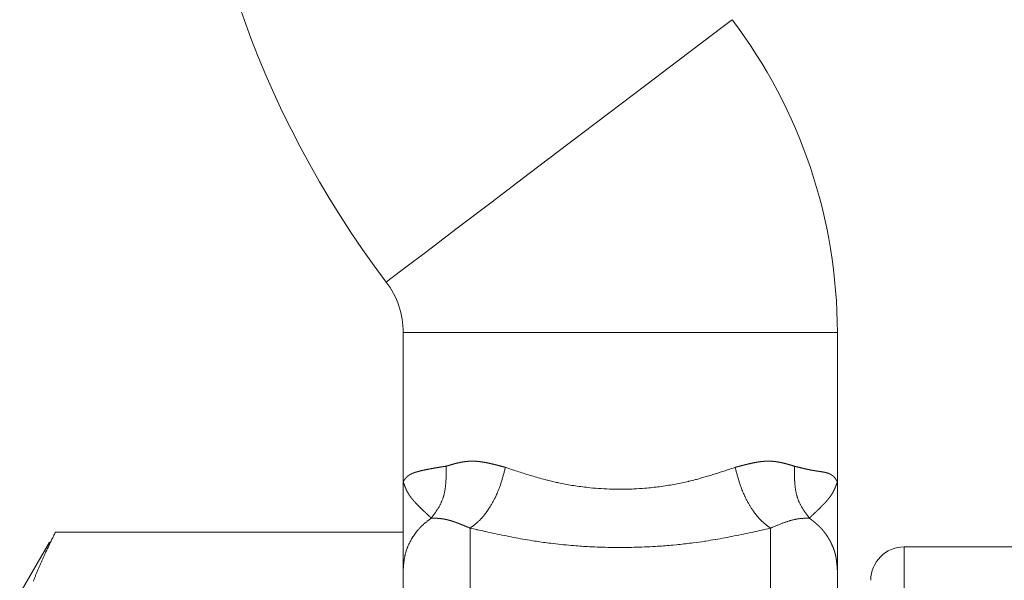
# Model space of a CAD drawing. Units: millimetres. Extents: x 263 to 2097, y -1095 to 1585.
# Drawn here: x 1785 to 1815, y 707 to 724 of the extents above; entities that cross this region are included whole.
import ezdxf

# ---------------------------------------------------------------- set-up
doc = ezdxf.new("R2010")
doc.units = ezdxf.units.MM
doc.header["$LTSCALE"] = 50.8
doc.layers.get('0').update_dxf_attribs({"lineweight": 0})

# ---------------------------------------------------------------- blocks, each defined once
blk = doc.blocks.new('グループ')
at = {"color": 30, "linetype": 'Continuous', "lineweight": 0}
for p, q in [((633.596, 467.547), (633.596, 463.08)), ((646.596, 463.08), (646.596, 467.547)), ((633.596, 463.08), (633.596, 460.442)), ((646.596, 460.442), (646.596, 463.08)), ((623.183, 461.573), (623.026, 461.256)), ((633.596, 461.573), (623.183, 461.573)), ((635.596, 432.38), (635.596, 461.692)), ((644.596, 432.38), (644.596, 461.692)), ((623.001, 461.271), (622.111, 459.73)), ((652.596, 461.13), (648.596, 461.13)), ((648.596, 461.13), (648.596, 460.131)), ((633.596, 460.442), (633.596, 454.701)), ((648.596, 460.131), (648.596, 434.33))]:
    blk.add_line(p, q, dxfattribs=at)
for points in [[(633.088, 469.058), (633.228, 469.164), (633.639, 469.476), (634.3, 469.977), (635.175, 470.64), (636.217, 471.43), (637.369, 472.303), (638.569, 473.214), (639.754, 474.111), (640.858, 474.949), (641.823, 475.68), (642.596, 476.266), (643.135, 476.675), (643.413, 476.885), (643.448, 476.911)], [(633.596, 467.547), (633.64, 467.547), (633.988, 467.547), (634.666, 467.548), (635.636, 467.548), (636.846, 467.548), (638.232, 467.548), (639.718, 467.548), (641.225, 467.548), (642.671, 467.548), (643.978, 467.548), (645.075, 467.548), (645.905, 467.548), (646.421, 467.547), (646.596, 467.547)]]:
    blk.add_lwpolyline(points, dxfattribs=at)
at = {"color": 30, "linetype": 'Continuous', "lineweight": 0, "flags": 128}
for points in [[(634.882, 463.545), (634.882, 463.494, -0.00088), (634.882, 463.437), (634.882, 463.437, -0.000691), (634.882, 463.381), (634.882, 463.381, -0.002056), (634.881, 463.325), (634.881, 463.325, -0.001299), (634.88, 463.269), (634.88, 463.269, -0.003307), (634.879, 463.213), (634.879, 463.213, -0.001939), (634.877, 463.158), (634.877, 463.158, -0.00464), (634.874, 463.103), (634.874, 463.094, -0.002685), (634.871, 463.058), (634.871, 463.058, -0.002901), (634.869, 463.022), (634.869, 463.022, -0.003151), (634.866, 462.986), (634.866, 462.986, -0.003409), (634.862, 462.951), (634.862, 462.95, -0.003675), (634.858, 462.915), (634.858, 462.915, -0.003949), (634.853, 462.88), (634.853, 462.88, -0.004232), (634.848, 462.846), (634.848, 462.846, -0.004523), (634.843, 462.812), (634.843, 462.811, -0.004822), (634.836, 462.778), (634.836, 462.778, -0.005129), (634.83, 462.744), (634.83, 462.744, -0.005444), (634.822, 462.711), (634.822, 462.711, -0.005765), (634.814, 462.678), (634.814, 462.678, -0.006093), (634.805, 462.646, -0.006418), (634.795, 462.614), (634.794, 462.611, -0.007958), (634.784, 462.58, -0.005343), (634.773, 462.55), (634.772, 462.547, -0.010101), (634.757, 462.511), (634.752, 462.499, -0.009345), (634.737, 462.464), (634.737, 462.464, -0.004427), (634.72, 462.429, -0.008202), (634.703, 462.395), (634.701, 462.392, -0.005638), (634.68, 462.353), (634.678, 462.35, -0.006751), (634.659, 462.317, -0.003093), (634.639, 462.285, -0.005525), (634.619, 462.252), (634.615, 462.247, -0.004665), (634.587, 462.204, -0.00382), (634.559, 462.162, -0.002975), (634.529, 462.12, -0.002144), (634.499, 462.079, -0.001447), (634.469, 462.037), (634.439, 461.996), (634.437, 461.994)], [(636.655, 463.511), (636.642, 463.461, -0.000567), (636.628, 463.408, -0.000874), (636.614, 463.355), (636.614, 463.354, -0.001235), (636.6, 463.302), (636.6, 463.301, -0.001599), (636.586, 463.249), (636.586, 463.249, -0.001967), (636.571, 463.196), (636.571, 463.196, -0.002339), (636.555, 463.144), (636.555, 463.143, -0.002716), (636.54, 463.091), (636.54, 463.091, -0.003098), (636.523, 463.04), (636.523, 463.04, -0.003485), (636.507, 462.988), (636.506, 462.988, -0.003878), (636.489, 462.937, -0.004301), (636.47, 462.886), (636.466, 462.875, -0.008599), (636.438, 462.804, -0.004466), (636.408, 462.733), (636.408, 462.732, -0.008648), (636.375, 462.659), (636.369, 462.647, -0.00833), (636.322, 462.554), (636.322, 462.553, -0.00807), (636.273, 462.463), (636.273, 462.462, -0.007867), (636.222, 462.375), (636.219, 462.37, -0.007637), (636.172, 462.294), (636.164, 462.282, -0.006351), (636.132, 462.233), (636.132, 462.233, -0.003376), (636.1, 462.186), (636.099, 462.186, -0.00737), (636.067, 462.141), (636.066, 462.14, -0.003928), (636.033, 462.097), (636.033, 462.096, -0.008631), (635.999, 462.054), (635.994, 462.047, -0.004702), (635.971, 462.02), (635.971, 462.02, -0.004942), (635.948, 461.994), (635.948, 461.994, -0.005236), (635.925, 461.968, -0.005611), (635.901, 461.944), (635.897, 461.939, -0.009913), (635.865, 461.908, -0.005297), (635.832, 461.877), (635.83, 461.876, -0.009267), (635.795, 461.845), (635.789, 461.839, -0.003962), (635.765, 461.82), (635.765, 461.82, -0.003525), (635.741, 461.8), (635.74, 461.8, -0.003022), (635.716, 461.781), (635.716, 461.781, -0.002493), (635.692, 461.763), (635.692, 461.763, -0.001954), (635.668, 461.744), (635.668, 461.744, -0.001397), (635.643, 461.726, -0.000893), (635.619, 461.709), (635.598, 461.693), (635.596, 461.692)], [(636.655, 463.511), (636.679, 463.503, 0.000806), (636.896, 463.431), (636.908, 463.427, 0.001634), (637.102, 463.364, 0.002495), (637.296, 463.302), (637.297, 463.302, 0.003348), (637.493, 463.243), (637.493, 463.243, 0.004171), (637.691, 463.186), (637.692, 463.186, 0.004949), (637.892, 463.132), (637.918, 463.125, 0.005707), (638.072, 463.088, 0.003127), (638.226, 463.053), (638.246, 463.048, 0.008923), (638.442, 463.009), (638.488, 463.001, 0.006314), (638.702, 462.964, 0.006206), (638.916, 462.933), (638.918, 462.933, 0.006145), (639.135, 462.907), (639.191, 462.901, 0.012182), (639.523, 462.874), (639.613, 462.869, 0.010777), (639.935, 462.858), (639.977, 462.857, 0.007044), (640.215, 462.857, 0.006181), (640.453, 462.863), (640.503, 462.865, 0.012218), (640.836, 462.886), (640.892, 462.891, 0.006108), (641.111, 462.913), (641.112, 462.913, 0.006152), (641.329, 462.94), (641.33, 462.941, 0.006234), (641.544, 462.973), (641.552, 462.974, 0.006356), (641.75, 463.009), (641.75, 463.009, 0.005746), (641.946, 463.048, 0.006217), (642.14, 463.092), (642.147, 463.094, 0.00551), (642.35, 463.145), (642.376, 463.152, 0.004734), (642.526, 463.193), (642.526, 463.193, 0.002113), (642.675, 463.235, 0.003567), (642.823, 463.28), (642.872, 463.295, 0.002674), (643.018, 463.341), (643.018, 463.341, 0.001059), (643.163, 463.387, 0.001404), (643.308, 463.435), (643.332, 463.443, 0.000478), (643.525, 463.507), (643.537, 463.511)], [(643.537, 463.511), (643.55, 463.461, 0.000567), (643.564, 463.408, 0.000873), (643.578, 463.355), (643.578, 463.354, 0.001235), (643.592, 463.302), (643.592, 463.301, 0.001599), (643.607, 463.249), (643.607, 463.249, 0.001967), (643.622, 463.196), (643.622, 463.196, 0.002339), (643.637, 463.144), (643.637, 463.143, 0.002716), (643.653, 463.091), (643.653, 463.091, 0.003098), (643.669, 463.04), (643.669, 463.04, 0.003485), (643.686, 462.988), (643.686, 462.988, 0.003878), (643.704, 462.937, 0.004301), (643.722, 462.886), (643.726, 462.875, 0.008599), (643.754, 462.804, 0.004466), (643.784, 462.733), (643.785, 462.732, 0.008648), (643.818, 462.659), (643.824, 462.647, 0.00833), (643.87, 462.554), (643.87, 462.553, 0.00807), (643.919, 462.463), (643.92, 462.462, 0.007867), (643.97, 462.375), (643.973, 462.37, 0.007637), (644.02, 462.294), (644.028, 462.282, 0.006351), (644.06, 462.233), (644.061, 462.233, 0.003376), (644.093, 462.186), (644.093, 462.186, 0.00737), (644.126, 462.141), (644.126, 462.14, 0.003928), (644.159, 462.097), (644.159, 462.096, 0.008631), (644.193, 462.054), (644.199, 462.047, 0.004702), (644.222, 462.02), (644.222, 462.02, 0.004942), (644.245, 461.994), (644.245, 461.994, 0.005235), (644.268, 461.968, 0.005611), (644.291, 461.944), (644.296, 461.939, 0.009913), (644.328, 461.908, 0.005297), (644.361, 461.877), (644.362, 461.876, 0.009267), (644.398, 461.845), (644.404, 461.839, 0.003962), (644.428, 461.82), (644.428, 461.82, 0.003525), (644.452, 461.8), (644.452, 461.8, 0.003022), (644.476, 461.781), (644.476, 461.781, 0.002493), (644.5, 461.763), (644.5, 461.763, 0.001954), (644.525, 461.744), (644.525, 461.744, 0.001397), (644.549, 461.726, 0.000893), (644.573, 461.709), (644.595, 461.693), (644.596, 461.692)], [(645.31, 463.545), (645.31, 463.494, 0.00088), (645.31, 463.437), (645.31, 463.437, 0.000691), (645.311, 463.381), (645.311, 463.381, 0.002056), (645.311, 463.325), (645.311, 463.325, 0.001299), (645.312, 463.269), (645.312, 463.269, 0.003307), (645.313, 463.213), (645.313, 463.213, 0.001939), (645.315, 463.158), (645.315, 463.158, 0.00464), (645.318, 463.103), (645.319, 463.094, 0.002685), (645.321, 463.058), (645.321, 463.058, 0.002901), (645.324, 463.022), (645.324, 463.022, 0.003151), (645.327, 462.986), (645.327, 462.986, 0.003409), (645.33, 462.951), (645.33, 462.95, 0.003675), (645.334, 462.915), (645.334, 462.915, 0.003949), (645.339, 462.88), (645.339, 462.88, 0.004232), (645.344, 462.846), (645.344, 462.846, 0.004523), (645.35, 462.812), (645.35, 462.811, 0.004822), (645.356, 462.778), (645.356, 462.778, 0.005129), (645.363, 462.744), (645.363, 462.744, 0.005444), (645.37, 462.711), (645.37, 462.711, 0.005765), (645.379, 462.678), (645.379, 462.678, 0.006093), (645.388, 462.646, 0.006418), (645.397, 462.614), (645.398, 462.611, 0.007958), (645.408, 462.58, 0.005343), (645.42, 462.55), (645.421, 462.547, 0.010101), (645.435, 462.511), (645.44, 462.499, 0.009345), (645.456, 462.464), (645.456, 462.464, 0.004427), (645.472, 462.429, 0.008202), (645.49, 462.395), (645.491, 462.392, 0.005638), (645.513, 462.353), (645.514, 462.35, 0.006751), (645.533, 462.317, 0.003093), (645.553, 462.285, 0.005525), (645.574, 462.252), (645.577, 462.247, 0.004668), (645.605, 462.204, 0.003823), (645.634, 462.162, 0.002978), (645.663, 462.12, 0.002146), (645.693, 462.079, 0.001447), (645.723, 462.037), (645.754, 461.996), (645.755, 461.994)], [(634.437, 461.994), (634.429, 461.987, 0.000868), (634.389, 461.956), (634.383, 461.951, 0.001106), (634.355, 461.929), (634.354, 461.929, 0.001494), (634.327, 461.907), (634.327, 461.907, 0.001933), (634.299, 461.884), (634.299, 461.884, 0.002375), (634.272, 461.862), (634.272, 461.862, 0.00282), (634.244, 461.839), (634.244, 461.839, 0.003269), (634.218, 461.816), (634.217, 461.816, 0.003721), (634.191, 461.792), (634.191, 461.792, 0.004176), (634.165, 461.768), (634.165, 461.768, 0.004634), (634.139, 461.744), (634.139, 461.744, 0.005091), (634.114, 461.719, 0.0056), (634.09, 461.694), (634.086, 461.69, 0.009378), (634.055, 461.656, 0.005603), (634.025, 461.621), (634.023, 461.619, 0.010741), (633.99, 461.578), (633.984, 461.571, 0.010164), (633.942, 461.514, 0.009606), (633.903, 461.456, 0.009075), (633.866, 461.397), (633.863, 461.392, 0.00853), (633.833, 461.341), (633.833, 461.341, 0.005599), (633.805, 461.289), (633.803, 461.286, 0.008609), (633.78, 461.239), (633.78, 461.239, 0.00449), (633.757, 461.192), (633.757, 461.191, 0.009477), (633.736, 461.144), (633.733, 461.136, 0.004976), (633.72, 461.103, 0.005083), (633.707, 461.071), (633.704, 461.063, 0.010706), (633.687, 461.014), (633.684, 461.002, 0.011385), (633.666, 460.942), (633.663, 460.934, 0.0098), (633.652, 460.89), (633.651, 460.885, 0.005814), (633.644, 460.851, 0.005327), (633.637, 460.817, 0.004861), (633.631, 460.783, 0.004392), (633.626, 460.749, 0.003921), (633.621, 460.715, 0.003451), (633.617, 460.681, 0.002981), (633.613, 460.647, 0.002513), (633.61, 460.612, 0.002048), (633.607, 460.578, 0.001583), (633.604, 460.543, 0.001123), (633.601, 460.509, 0.000715), (633.599, 460.474), (633.596, 460.444), (633.596, 460.442)], [(644.596, 461.692), (644.604, 461.695, -0.00032), (644.659, 461.719), (644.665, 461.721, -0.000545), (644.709, 461.739), (644.709, 461.739, -0.00079), (644.752, 461.758), (644.752, 461.758, -0.001061), (644.796, 461.776), (644.796, 461.776, -0.001343), (644.839, 461.793), (644.839, 461.793, -0.001639), (644.882, 461.811), (644.882, 461.811, -0.001953), (644.925, 461.827), (644.925, 461.828, -0.002289), (644.967, 461.844), (644.967, 461.844, -0.00265), (645.008, 461.859), (645.009, 461.859, -0.003043), (645.05, 461.874), (645.05, 461.874, -0.003473), (645.09, 461.888), (645.091, 461.888, -0.003946), (645.13, 461.901), (645.135, 461.903, -0.004501), (645.165, 461.912), (645.17, 461.913, -0.00247), (645.189, 461.919, -0.002563), (645.208, 461.924), (645.219, 461.927, -0.009555), (645.261, 461.938), (645.281, 461.943, -0.011563), (645.338, 461.955), (645.348, 461.957, -0.005489), (645.385, 461.963), (645.385, 461.964, -0.005225), (645.421, 461.969), (645.421, 461.969, -0.004907), (645.457, 461.974), (645.457, 461.974, -0.004537), (645.492, 461.978), (645.492, 461.978, -0.004117), (645.527, 461.981), (645.527, 461.981, -0.003651), (645.561, 461.984), (645.561, 461.984, -0.003143), (645.595, 461.987), (645.595, 461.987, -0.0026), (645.629, 461.989), (645.629, 461.989, -0.002027), (645.662, 461.99, -0.001452), (645.695, 461.991), (645.697, 461.992, -0.00091), (645.735, 461.993), (645.753, 461.994), (645.755, 461.994)], [(623.183, 461.573), (623.174, 461.556, 0.000189), (623.125, 461.455, 0.000344), (623.075, 461.354), (623.067, 461.338, 0.001406), (623.001, 461.203), (623.001, 461.203, 0.000978), (622.936, 461.069), (622.936, 461.068, 0.00266), (622.872, 460.934), (622.861, 460.911, 0.001663), (622.82, 460.822), (622.82, 460.821, 0.001856), (622.779, 460.732), (622.779, 460.732, 0.002077), (622.739, 460.642), (622.739, 460.642, 0.002301), (622.699, 460.552), (622.699, 460.552, 0.002529), (622.661, 460.462), (622.661, 460.461, 0.002761), (622.624, 460.371), (622.624, 460.371, 0.002996), (622.588, 460.281), (622.588, 460.281, 0.003236), (622.553, 460.191), (622.553, 460.19, 0.00348), (622.52, 460.1)], [(635.596, 461.692, 0.00014), (635.803, 461.646), (635.811, 461.644, 0.000833), (636.035, 461.594), (636.061, 461.589, 0.001543), (636.337, 461.529), (636.338, 461.529, 0.002231), (636.615, 461.471), (636.616, 461.471, 0.002899), (636.895, 461.416), (636.896, 461.415, 0.003535), (637.178, 461.363), (637.18, 461.363, 0.00413), (637.465, 461.315), (637.531, 461.305, 0.009111), (637.952, 461.245), (638.017, 461.237, 0.004814), (638.322, 461.203, 0.004702), (638.628, 461.174), (638.707, 461.167, 0.009089), (639.172, 461.136), (639.252, 461.133, 0.008897), (639.878, 461.114), (639.959, 461.113, 0.008881), (640.431, 461.115), (640.51, 461.117, 0.004455), (640.824, 461.127, 0.004471), (641.137, 461.143), (641.214, 461.148, 0.009185), (641.679, 461.184), (641.778, 461.193, 0.00784), (642.228, 461.244), (642.279, 461.25, 0.006753), (642.626, 461.299), (642.656, 461.304, 0.004292), (642.942, 461.351), (642.943, 461.351, 0.003693), (643.226, 461.402), (643.227, 461.402, 0.003059), (643.507, 461.457), (643.507, 461.457, 0.002403), (643.785, 461.514), (643.786, 461.514, 0.001722), (644.062, 461.574), (644.071, 461.575, 0.001009), (644.33, 461.632), (644.338, 461.634, 0.000292), (644.579, 461.688), (644.596, 461.692)]]:
    blk.add_lwpolyline(points, format="xyb", dxfattribs=at)
at = {"color": 30, "linetype": 'Continuous', "lineweight": 0}
for centre, radius, start, end in [((656.596, 486.88), 29.5, 322.8327, 180), ((656.596, 486.88), 29.5, 180, 217.1673), ((631.096, 467.547), 15.5, 0, 37.1673), ((631.096, 467.547), 2.5, 0, 37.1673), ((648.596, 460.13), 1, 90, 180)]:
    blk.add_arc(centre, radius, start, end, dxfattribs=at)
for points, weights, knots in [([(633.596, 463.08), (633.597, 463.081), (633.598, 463.083), (633.602, 463.09), (633.606, 463.097), (633.611, 463.104), (633.615, 463.111), (633.62, 463.119), (633.625, 463.127), (633.625, 463.127), (633.625, 463.127), (633.629, 463.134), (633.634, 463.142), (633.635, 463.142), (633.635, 463.142), (633.64, 463.149), (633.645, 463.157), (633.646, 463.158), (633.647, 463.159), (633.654, 463.169), (633.662, 463.179), (633.662, 463.179), (633.662, 463.179), (633.67, 463.189), (633.679, 463.198), (633.679, 463.199), (633.679, 463.199), (633.688, 463.209), (633.697, 463.218), (633.698, 463.219), (633.7, 463.22), (633.707, 463.228), (633.716, 463.235), (633.724, 463.242), (633.732, 463.249), (633.732, 463.249), (633.733, 463.249), (633.742, 463.256), (633.751, 463.263), (633.753, 463.264), (633.754, 463.265), (633.761, 463.27), (633.768, 463.275), (633.775, 463.279), (633.782, 463.284), (633.782, 463.284), (633.782, 463.284), (633.79, 463.288), (633.797, 463.293), (633.797, 463.293), (633.797, 463.293), (633.805, 463.297), (633.813, 463.302), (633.813, 463.302), (633.814, 463.302), (633.822, 463.306), (633.83, 463.31), (633.83, 463.31), (633.83, 463.311), (633.839, 463.315), (633.848, 463.319), (633.849, 463.32), (633.851, 463.32), (633.862, 463.326), (633.874, 463.331), (633.875, 463.331), (633.877, 463.332), (633.887, 463.336), (633.898, 463.34), (633.898, 463.341), (633.899, 463.341), (633.908, 463.345), (633.918, 463.348), (633.927, 463.352), (633.937, 463.355), (633.937, 463.355), (633.937, 463.355), (633.947, 463.359), (633.957, 463.362), (633.958, 463.362), (633.959, 463.363), (633.971, 463.367), (633.983, 463.37), (633.983, 463.37), (633.984, 463.37), (633.996, 463.374), (634.009, 463.378), (634.009, 463.378), (634.009, 463.378), (634.022, 463.382), (634.035, 463.386), (634.035, 463.386), (634.036, 463.386), (634.049, 463.389), (634.063, 463.393), (634.063, 463.393), (634.063, 463.393), (634.077, 463.397), (634.091, 463.4), (634.091, 463.4), (634.091, 463.4), (634.106, 463.404), (634.12, 463.408), (634.12, 463.408), (634.121, 463.408), (634.135, 463.411), (634.15, 463.415), (634.15, 463.415), (634.151, 463.415), (634.166, 463.418), (634.181, 463.422), (634.185, 463.423), (634.189, 463.424), (634.213, 463.429), (634.237, 463.434), (634.241, 463.435), (634.246, 463.436), (634.279, 463.442), (634.311, 463.449), (634.312, 463.449), (634.312, 463.449), (634.346, 463.456), (634.38, 463.462), (634.381, 463.462), (634.382, 463.462), (634.417, 463.469), (634.452, 463.475), (634.452, 463.475), (634.453, 463.475), (634.489, 463.481), (634.525, 463.488), (634.525, 463.488), (634.526, 463.488), (634.563, 463.494), (634.599, 463.5), (634.6, 463.5), (634.6, 463.5), (634.638, 463.506), (634.675, 463.513), (634.675, 463.513), (634.676, 463.513), (634.714, 463.519), (634.752, 463.525), (634.752, 463.525), (634.752, 463.525), (634.79, 463.531), (634.829, 463.537), (634.853, 463.541), (634.877, 463.545), (634.88, 463.545), (634.882, 463.545)], [1, 1, 1, 0.999995882846, 1, 1, 1, 0.99992746946, 1, 1, 1, 0.999967931113, 1, 1, 1, 0.999798373421, 1, 1, 1, 0.999693860597, 1, 1, 1, 0.999596931314, 1, 1, 1, 0.999522854216, 1, 1, 1, 0.999483273428, 1, 0.999865848265, 1, 1, 1, 0.999485271446, 1, 1, 1, 0.999877526832, 1, 0.999881928102, 1, 1, 1, 0.999888415839, 1, 1, 1, 0.999895512801, 1, 1, 1, 0.999902949103, 1, 1, 1, 0.999909134476, 1, 1, 1, 0.999820863838, 1, 1, 1, 0.999929043927, 1, 1, 1, 0.999935566954, 1, 0.999967117573, 1, 1, 1, 0.999952594335, 1, 1, 1, 0.999962482862, 1, 1, 1, 0.9999699606, 1, 1, 1, 0.999975781878, 1, 1, 1, 0.999980364273, 1, 1, 1, 0.999984002386, 1, 1, 1, 0.99998691379, 1, 1, 1, 0.9999892608, 1, 1, 1, 0.999990791384, 1, 1, 1, 0.999973456151, 1, 1, 1, 0.999982110441, 1, 1, 1, 0.99998793847, 1, 1, 1, 0.999992017179, 1, 1, 1, 0.999994892461, 1, 1, 1, 0.999996914695, 1, 1, 1, 0.999998316365, 1, 1, 1, 0.999999234686, 1, 1, 1, 0.999999773504, 1, 1, 1, 1, 1], [0, 0, 0, 1, 1, 2, 2, 3, 3, 4, 4, 5, 5, 6, 6, 7, 7, 8, 8, 9, 9, 10, 10, 11, 11, 12, 12, 13, 13, 14, 14, 15, 15, 16, 16, 17, 17, 18, 18, 19, 19, 20, 20, 21, 21, 22, 22, 23, 23, 24, 24, 25, 25, 26, 26, 27, 27, 28, 28, 29, 29, 30, 30, 31, 31, 32, 32, 33, 33, 34, 34, 35, 35, 36, 36, 37, 37, 38, 38, 39, 39, 40, 40, 41, 41, 42, 42, 43, 43, 44, 44, 45, 45, 46, 46, 47, 47, 48, 48, 49, 49, 50, 50, 51, 51, 52, 52, 53, 53, 54, 54, 55, 55, 56, 56, 57, 57, 58, 58, 59, 59, 60, 60, 61, 61, 62, 62, 63, 63, 64, 64, 65, 65, 66, 66, 67, 67, 68, 68, 69, 69, 70, 70, 71, 71, 72, 72, 73, 73, 74, 74, 75, 75, 75]), ([(634.882, 463.545), (634.887, 463.547), (634.891, 463.548), (634.912, 463.554), (634.932, 463.56), (634.952, 463.567), (634.974, 463.573), (634.996, 463.58), (635.019, 463.586), (635.022, 463.587), (635.026, 463.589), (635.056, 463.597), (635.086, 463.606), (635.086, 463.606), (635.086, 463.606), (635.115, 463.614), (635.145, 463.622), (635.145, 463.622), (635.145, 463.622), (635.175, 463.63), (635.205, 463.637), (635.205, 463.637), (635.206, 463.637), (635.236, 463.644), (635.266, 463.651), (635.266, 463.651), (635.266, 463.651), (635.297, 463.658), (635.328, 463.664), (635.328, 463.664), (635.328, 463.664), (635.359, 463.669), (635.39, 463.674), (635.39, 463.674), (635.39, 463.674), (635.421, 463.679), (635.453, 463.683), (635.453, 463.683), (635.453, 463.683), (635.485, 463.687), (635.516, 463.69), (635.517, 463.69), (635.517, 463.69), (635.549, 463.693), (635.581, 463.695), (635.585, 463.695), (635.59, 463.695), (635.614, 463.697), (635.639, 463.697), (635.641, 463.697), (635.643, 463.697), (635.664, 463.697), (635.685, 463.697), (635.706, 463.697), (635.727, 463.696), (635.73, 463.696), (635.732, 463.695), (635.749, 463.695), (635.766, 463.694), (635.783, 463.693), (635.801, 463.691), (635.801, 463.691), (635.801, 463.691), (635.818, 463.69), (635.835, 463.688), (635.836, 463.688), (635.836, 463.688), (635.853, 463.686), (635.871, 463.684), (635.875, 463.684), (635.88, 463.683), (635.906, 463.68), (635.933, 463.676), (635.933, 463.676), (635.933, 463.676), (635.96, 463.672), (635.986, 463.668), (635.987, 463.668), (635.987, 463.668), (636.014, 463.664), (636.041, 463.659), (636.046, 463.658), (636.05, 463.657), (636.087, 463.651), (636.123, 463.643), (636.123, 463.643), (636.124, 463.643), (636.16, 463.636), (636.197, 463.627), (636.197, 463.627), (636.198, 463.627), (636.235, 463.619), (636.272, 463.61), (636.272, 463.61), (636.272, 463.61), (636.31, 463.601), (636.347, 463.592), (636.347, 463.592), (636.347, 463.592), (636.385, 463.583), (636.422, 463.573), (636.422, 463.573), (636.423, 463.573), (636.46, 463.563), (636.498, 463.553), (636.498, 463.553), (636.498, 463.553), (636.536, 463.543), (636.574, 463.533), (636.612, 463.522), (636.65, 463.512), (636.653, 463.511), (636.655, 463.511)], [1, 1, 1, 0.999999595931, 1, 1, 1, 0.999992861615, 1, 1, 1, 0.999983440849, 1, 1, 1, 0.999970477917, 1, 1, 1, 0.99995408975, 1, 1, 1, 0.999934607916, 1, 1, 1, 0.999912504393, 1, 1, 1, 0.999888413975, 1, 1, 1, 0.999863145963, 1, 1, 1, 0.999837661194, 1, 1, 1, 0.999813099012, 1, 1, 1, 0.999790219568, 1, 1, 1, 0.999942806304, 1, 0.999875930498, 1, 1, 1, 0.999952336321, 1, 0.999957652577, 1, 1, 1, 0.999962638337, 1, 1, 1, 0.99996610923, 1, 1, 1, 0.999893098917, 1, 1, 1, 0.999977859187, 1, 1, 1, 0.999929203218, 1, 1, 1, 0.999948243436, 1, 1, 1, 0.999963048586, 1, 1, 1, 0.999974653325, 1, 1, 1, 0.999983595425, 1, 1, 1, 0.999990319423, 1, 1, 1, 0.999995076149, 1, 1, 1, 0.999997788871, 1, 1, 1, 1, 1], [0, 0, 0, 1, 1, 2, 2, 3, 3, 4, 4, 5, 5, 6, 6, 7, 7, 8, 8, 9, 9, 10, 10, 11, 11, 12, 12, 13, 13, 14, 14, 15, 15, 16, 16, 17, 17, 18, 18, 19, 19, 20, 20, 21, 21, 22, 22, 23, 23, 24, 24, 25, 25, 26, 26, 27, 27, 28, 28, 29, 29, 30, 30, 31, 31, 32, 32, 33, 33, 34, 34, 35, 35, 36, 36, 37, 37, 38, 38, 39, 39, 40, 40, 41, 41, 42, 42, 43, 43, 44, 44, 45, 45, 46, 46, 47, 47, 48, 48, 49, 49, 50, 50, 51, 51, 52, 52, 53, 53, 54, 54, 55, 55, 56, 56, 56]), ([(643.537, 463.511), (643.564, 463.518), (643.59, 463.525), (643.618, 463.533), (643.647, 463.54), (643.675, 463.548), (643.704, 463.555), (643.704, 463.555), (643.704, 463.555), (643.732, 463.563), (643.76, 463.57), (643.761, 463.57), (643.761, 463.57), (643.789, 463.578), (643.817, 463.585), (643.817, 463.585), (643.817, 463.585), (643.845, 463.592), (643.874, 463.599), (643.874, 463.599), (643.874, 463.599), (643.902, 463.606), (643.93, 463.612), (643.93, 463.612), (643.93, 463.612), (643.958, 463.619), (643.986, 463.625), (643.986, 463.625), (643.986, 463.625), (644.014, 463.631), (644.041, 463.637), (644.041, 463.637), (644.041, 463.637), (644.069, 463.643), (644.096, 463.649), (644.097, 463.649), (644.097, 463.649), (644.124, 463.654), (644.151, 463.659), (644.151, 463.659), (644.151, 463.659), (644.178, 463.664), (644.206, 463.668), (644.21, 463.669), (644.215, 463.67), (644.233, 463.672), (644.251, 463.675), (644.251, 463.675), (644.251, 463.675), (644.268, 463.678), (644.286, 463.68), (644.286, 463.68), (644.286, 463.68), (644.304, 463.682), (644.322, 463.684), (644.322, 463.684), (644.322, 463.684), (644.339, 463.686), (644.357, 463.688), (644.357, 463.688), (644.357, 463.688), (644.374, 463.69), (644.392, 463.691), (644.392, 463.691), (644.392, 463.691), (644.409, 463.693), (644.426, 463.694), (644.426, 463.694), (644.426, 463.694), (644.443, 463.695), (644.461, 463.695), (644.461, 463.695), (644.461, 463.695), (644.478, 463.696), (644.495, 463.697), (644.511, 463.697), (644.528, 463.697), (644.532, 463.697), (644.536, 463.697), (644.561, 463.697), (644.586, 463.696), (644.595, 463.696), (644.603, 463.695), (644.627, 463.694), (644.652, 463.692), (644.652, 463.692), (644.652, 463.692), (644.676, 463.69), (644.7, 463.688), (644.724, 463.686), (644.748, 463.682), (644.756, 463.681), (644.764, 463.68), (644.787, 463.677), (644.81, 463.673), (644.811, 463.673), (644.811, 463.673), (644.834, 463.669), (644.857, 463.665), (644.857, 463.665), (644.857, 463.665), (644.88, 463.661), (644.903, 463.656), (644.903, 463.656), (644.903, 463.656), (644.926, 463.651), (644.949, 463.646), (644.949, 463.646), (644.949, 463.646), (644.972, 463.641), (644.994, 463.635), (644.994, 463.635), (644.995, 463.635), (645.017, 463.63), (645.04, 463.624), (645.062, 463.618), (645.085, 463.612), (645.088, 463.611), (645.092, 463.61), (645.122, 463.601), (645.151, 463.593), (645.151, 463.593), (645.151, 463.593), (645.181, 463.584), (645.211, 463.575), (645.24, 463.567), (645.27, 463.558), (645.288, 463.552), (645.307, 463.546), (645.308, 463.546), (645.31, 463.545)], [1, 1, 1, 0.999999081058, 1, 1, 1, 1, 1, 0.999994984707, 1, 1, 1, 0.999997998493, 1, 1, 1, 0.999986995931, 1, 1, 1, 0.999995527929, 1, 1, 1, 0.999974307823, 1, 1, 1, 0.999991758782, 1, 1, 1, 0.999955563964, 1, 1, 1, 0.999986289958, 1, 1, 1, 0.999928788963, 1, 1, 1, 0.999977733203, 1, 1, 1, 0.999974829399, 1, 1, 1, 0.999971188417, 1, 1, 1, 0.999967137281, 1, 1, 1, 0.999962638282, 1, 1, 1, 0.999957652435, 1, 1, 1, 0.999952194754, 1, 1, 1, 0.999945484444, 1, 0.999942304816, 1, 1, 1, 0.999785324049, 1, 1, 1, 0.99980814269, 1, 1, 1, 0.999955887028, 1, 0.999843860363, 1, 1, 1, 0.999870623129, 1, 1, 1, 0.999971687129, 1, 1, 1, 0.999907371403, 1, 1, 1, 0.999980640278, 1, 1, 1, 0.99994034664, 1, 1, 1, 0.999988328648, 1, 0.999966482787, 1, 1, 1, 0.99998055527, 1, 1, 1, 0.999990725169, 1, 0.99999717705, 1, 1, 1, 1, 1], [0, 0, 0, 1, 1, 2, 2, 3, 3, 4, 4, 5, 5, 6, 6, 7, 7, 8, 8, 9, 9, 10, 10, 11, 11, 12, 12, 13, 13, 14, 14, 15, 15, 16, 16, 17, 17, 18, 18, 19, 19, 20, 20, 21, 21, 22, 22, 23, 23, 24, 24, 25, 25, 26, 26, 27, 27, 28, 28, 29, 29, 30, 30, 31, 31, 32, 32, 33, 33, 34, 34, 35, 35, 36, 36, 37, 37, 38, 38, 39, 39, 40, 40, 41, 41, 42, 42, 43, 43, 44, 44, 45, 45, 46, 46, 47, 47, 48, 48, 49, 49, 50, 50, 51, 51, 52, 52, 53, 53, 54, 54, 55, 55, 56, 56, 57, 57, 58, 58, 59, 59, 60, 60, 61, 61, 62, 62, 63, 63, 64, 64, 65, 65, 65]), ([(645.31, 463.545), (645.337, 463.539), (645.363, 463.532), (645.393, 463.525), (645.423, 463.518), (645.452, 463.51), (645.482, 463.503), (645.482, 463.503), (645.482, 463.503), (645.512, 463.496), (645.541, 463.489), (645.541, 463.489), (645.542, 463.489), (645.57, 463.482), (645.599, 463.476), (645.599, 463.476), (645.6, 463.475), (645.628, 463.469), (645.657, 463.462), (645.661, 463.461), (645.666, 463.46), (645.685, 463.456), (645.704, 463.452), (645.704, 463.452), (645.704, 463.452), (645.722, 463.448), (645.741, 463.444), (645.759, 463.44), (645.777, 463.437), (645.779, 463.436), (645.781, 463.436), (645.804, 463.431), (645.826, 463.427), (645.831, 463.426), (645.835, 463.425), (645.856, 463.421), (645.878, 463.417), (645.88, 463.417), (645.882, 463.417), (645.899, 463.414), (645.916, 463.411), (645.916, 463.411), (645.916, 463.411), (645.932, 463.408), (645.948, 463.406), (645.949, 463.406), (645.949, 463.406), (645.965, 463.403), (645.98, 463.401), (645.981, 463.401), (645.981, 463.401), (645.996, 463.398), (646.011, 463.396), (646.027, 463.394), (646.085, 463.385), (646.099, 463.383), (646.1, 463.383), (646.1, 463.383), (646.113, 463.381), (646.127, 463.379), (646.127, 463.379), (646.127, 463.379), (646.14, 463.376), (646.153, 463.374), (646.154, 463.374), (646.154, 463.374), (646.166, 463.372), (646.179, 463.37), (646.179, 463.37), (646.179, 463.37), (646.192, 463.368), (646.204, 463.365), (646.205, 463.365), (646.207, 463.365), (646.216, 463.363), (646.225, 463.361), (646.225, 463.361), (646.225, 463.361), (646.233, 463.359), (646.242, 463.357), (646.25, 463.355), (646.258, 463.353), (646.261, 463.353), (646.263, 463.352), (646.275, 463.349), (646.287, 463.346), (646.288, 463.345), (646.289, 463.345), (646.299, 463.342), (646.308, 463.339), (646.308, 463.339), (646.309, 463.339), (646.318, 463.336), (646.327, 463.332), (646.327, 463.332), (646.327, 463.332), (646.336, 463.329), (646.345, 463.325), (646.345, 463.325), (646.345, 463.325), (646.354, 463.322), (646.362, 463.318), (646.362, 463.318), (646.362, 463.318), (646.37, 463.314), (646.378, 463.311), (646.379, 463.311), (646.379, 463.31), (646.386, 463.307), (646.394, 463.303), (646.401, 463.299), (646.409, 463.294), (646.41, 463.293), (646.412, 463.292), (646.422, 463.286), (646.432, 463.279), (646.434, 463.278), (646.436, 463.277), (646.448, 463.268), (646.46, 463.259), (646.461, 463.257), (646.463, 463.256), (646.471, 463.249), (646.479, 463.242), (646.479, 463.242), (646.479, 463.242), (646.487, 463.234), (646.494, 463.227), (646.494, 463.227), (646.494, 463.227), (646.502, 463.219), (646.508, 463.211), (646.508, 463.211), (646.509, 463.211), (646.515, 463.203), (646.522, 463.196), (646.522, 463.196), (646.522, 463.195), (646.528, 463.188), (646.534, 463.179), (646.535, 463.178), (646.536, 463.177), (646.54, 463.171), (646.544, 463.166), (646.544, 463.166), (646.544, 463.166), (646.547, 463.16), (646.551, 463.155), (646.551, 463.155), (646.551, 463.155), (646.555, 463.149), (646.558, 463.144), (646.558, 463.144), (646.558, 463.144), (646.562, 463.138), (646.565, 463.132), (646.565, 463.132), (646.565, 463.132), (646.569, 463.127), (646.572, 463.121), (646.572, 463.121), (646.572, 463.121), (646.576, 463.115), (646.579, 463.11), (646.582, 463.104), (646.59, 463.09), (646.595, 463.081), (646.596, 463.081), (646.596, 463.08)], [1, 1, 1, 0.999999387843, 1, 1, 1, 1, 1, 0.999996354333, 1, 1, 1, 0.999998509852, 1, 1, 1, 0.999989632424, 1, 1, 1, 0.999996001917, 1, 1, 1, 0.999994948665, 1, 0.999993686425, 1, 1, 1, 0.999979891929, 1, 1, 1, 0.999972797657, 1, 1, 1, 0.999990883904, 1, 1, 1, 0.999993928231, 1, 1, 1, 0.99999648053, 1, 1, 1, 0.999998466577, 1, 1, 1, 1, 1, 1, 0.999996182268, 1, 1, 1, 0.999991220388, 1, 1, 1, 0.999983326545, 1, 1, 1, 0.99997157251, 1, 1, 1, 0.999953700831, 1, 1, 1, 0.99998494415, 1, 0.999916231849, 1, 1, 1, 0.999803245978, 1, 1, 1, 0.999873864234, 1, 1, 1, 0.999863677787, 1, 1, 1, 0.999853244074, 1, 1, 1, 0.999843307195, 1, 1, 1, 0.999834236219, 1, 1, 1, 0.999826430148, 1, 0.999822705847, 1, 1, 1, 0.999260718237, 1, 1, 1, 0.999264436882, 1, 1, 1, 0.999319585495, 1, 1, 1, 0.99984306741, 1, 1, 1, 0.999466330867, 1, 1, 1, 0.999885936378, 1, 1, 1, 0.999651733435, 1, 1, 1, 0.999936129979, 1, 1, 1, 0.999948820283, 1, 1, 1, 0.999961564608, 1, 1, 1, 0.999972749655, 1, 1, 1, 0.999982176406, 1, 1, 1, 0.99998969856, 1, 1, 1, 1, 1, 1], [0, 0, 0, 1, 1, 2, 2, 3, 3, 4, 4, 5, 5, 6, 6, 7, 7, 8, 8, 9, 9, 10, 10, 11, 11, 12, 12, 13, 13, 14, 14, 15, 15, 16, 16, 17, 17, 18, 18, 19, 19, 20, 20, 21, 21, 22, 22, 23, 23, 24, 24, 25, 25, 26, 26, 27, 28, 28, 29, 29, 30, 30, 31, 31, 32, 32, 33, 33, 34, 34, 35, 35, 36, 36, 37, 37, 38, 38, 39, 39, 40, 40, 41, 41, 42, 42, 43, 43, 44, 44, 45, 45, 46, 46, 47, 47, 48, 48, 49, 49, 50, 50, 51, 51, 52, 52, 53, 53, 54, 54, 55, 55, 56, 56, 57, 57, 58, 58, 59, 59, 60, 60, 61, 61, 62, 62, 63, 63, 64, 64, 65, 65, 66, 66, 67, 67, 68, 68, 69, 69, 70, 70, 71, 71, 72, 72, 73, 73, 74, 74, 75, 75, 76, 76, 77, 77, 78, 78, 79, 79, 80, 80, 81, 81, 82, 82, 83, 84, 84, 85, 85, 85]), ([(633.596, 463.08), (633.6, 463.068), (633.605, 463.055), (633.61, 463.04), (633.615, 463.025), (633.62, 463.01), (633.626, 462.995), (633.626, 462.995), (633.626, 462.995), (633.631, 462.98), (633.637, 462.965), (633.637, 462.965), (633.637, 462.965), (633.642, 462.95), (633.648, 462.935), (633.648, 462.935), (633.648, 462.935), (633.654, 462.919), (633.661, 462.904), (633.661, 462.904), (633.661, 462.904), (633.667, 462.889), (633.674, 462.873), (633.674, 462.873), (633.674, 462.873), (633.681, 462.858), (633.688, 462.842), (633.688, 462.842), (633.688, 462.842), (633.695, 462.826), (633.703, 462.811), (633.703, 462.811), (633.703, 462.811), (633.711, 462.795), (633.72, 462.779), (633.72, 462.779), (633.72, 462.779), (633.729, 462.763), (633.738, 462.747), (633.738, 462.747), (633.738, 462.747), (633.747, 462.73), (633.757, 462.714), (633.759, 462.712), (633.76, 462.71), (633.773, 462.689), (633.787, 462.669), (633.79, 462.664), (633.793, 462.66), (633.804, 462.644), (633.815, 462.629), (633.817, 462.627), (633.818, 462.625), (633.826, 462.614), (633.834, 462.604), (633.842, 462.594), (633.85, 462.583), (633.85, 462.583), (633.85, 462.583), (633.858, 462.573), (633.867, 462.563), (633.867, 462.562), (633.867, 462.562), (633.876, 462.552), (633.885, 462.541), (633.885, 462.541), (633.885, 462.541), (633.894, 462.531), (633.903, 462.52), (633.903, 462.52), (633.903, 462.52), (633.912, 462.509), (633.922, 462.498), (633.924, 462.496), (633.927, 462.493), (633.941, 462.476), (633.956, 462.46), (633.958, 462.457), (633.961, 462.455), (633.981, 462.433), (634.002, 462.411), (634.002, 462.411), (634.003, 462.41), (634.024, 462.388), (634.045, 462.366), (634.045, 462.366), (634.046, 462.366), (634.068, 462.343), (634.09, 462.321), (634.09, 462.321), (634.091, 462.321), (634.113, 462.298), (634.136, 462.276), (634.137, 462.275), (634.137, 462.275), (634.16, 462.252), (634.184, 462.23), (634.184, 462.229), (634.184, 462.229), (634.209, 462.206), (634.233, 462.183), (634.233, 462.183), (634.233, 462.183), (634.258, 462.16), (634.282, 462.137), (634.282, 462.137), (634.282, 462.137), (634.307, 462.113), (634.332, 462.09), (634.332, 462.09), (634.333, 462.09), (634.358, 462.067), (634.383, 462.043), (634.383, 462.043), (634.383, 462.043), (634.408, 462.02), (634.434, 461.997), (634.435, 461.995), (634.437, 461.994)], [1, 1, 1, 0.999996255225, 1, 0.9999900739, 1, 1, 1, 0.999980227465, 1, 1, 1, 0.999967882184, 1, 1, 1, 0.999953829002, 1, 1, 1, 0.999938977082, 1, 1, 1, 0.999924261495, 1, 1, 1, 0.999910587786, 1, 1, 1, 0.999898660444, 1, 1, 1, 0.999889195795, 1, 1, 1, 0.999881931931, 1, 1, 1, 0.999725746658, 1, 1, 1, 0.999836908868, 1, 1, 1, 0.999962917501, 1, 0.999968412864, 1, 1, 1, 0.999973147562, 1, 1, 1, 0.999977143455, 1, 1, 1, 0.999980529676, 1, 1, 1, 0.999982822407, 1, 1, 1, 0.999947599707, 1, 1, 1, 0.999962293285, 1, 1, 1, 0.999972901379, 1, 1, 1, 0.999980790766, 1, 1, 1, 0.999986681169, 1, 1, 1, 0.999991077589, 1, 1, 1, 0.999994332724, 1, 1, 1, 0.999996703524, 1, 1, 1, 0.999998340958, 1, 1, 1, 0.999999403186, 1, 1, 1, 1, 1, 1, 1], [0, 0, 0, 1, 1, 2, 2, 3, 3, 4, 4, 5, 5, 6, 6, 7, 7, 8, 8, 9, 9, 10, 10, 11, 11, 12, 12, 13, 13, 14, 14, 15, 15, 16, 16, 17, 17, 18, 18, 19, 19, 20, 20, 21, 21, 22, 22, 23, 23, 24, 24, 25, 25, 26, 26, 27, 27, 28, 28, 29, 29, 30, 30, 31, 31, 32, 32, 33, 33, 34, 34, 35, 35, 36, 36, 37, 37, 38, 38, 39, 39, 40, 40, 41, 41, 42, 42, 43, 43, 44, 44, 45, 45, 46, 46, 47, 47, 48, 48, 49, 49, 50, 50, 51, 51, 52, 52, 53, 53, 54, 54, 55, 55, 56, 56, 57, 57, 58, 58, 59, 59, 59]), ([(645.755, 461.994), (645.77, 462.007), (645.784, 462.02), (645.809, 462.043), (645.835, 462.067), (645.835, 462.067), (645.835, 462.067), (645.86, 462.09), (645.885, 462.113), (645.885, 462.113), (645.885, 462.114), (645.91, 462.137), (645.935, 462.16), (645.935, 462.16), (645.935, 462.16), (645.959, 462.183), (645.984, 462.206), (645.987, 462.209), (645.99, 462.212), (646.008, 462.229), (646.026, 462.247), (646.026, 462.247), (646.026, 462.247), (646.044, 462.264), (646.061, 462.281), (646.062, 462.281), (646.062, 462.281), (646.079, 462.298), (646.096, 462.315), (646.096, 462.315), (646.097, 462.315), (646.113, 462.332), (646.13, 462.349), (646.13, 462.349), (646.13, 462.349), (646.147, 462.366), (646.163, 462.383), (646.163, 462.383), (646.164, 462.383), (646.18, 462.4), (646.195, 462.416), (646.195, 462.416), (646.196, 462.416), (646.211, 462.433), (646.226, 462.449), (646.229, 462.452), (646.232, 462.455), (646.242, 462.466), (646.251, 462.477), (646.251, 462.477), (646.252, 462.477), (646.261, 462.487), (646.271, 462.498), (646.271, 462.498), (646.271, 462.498), (646.28, 462.509), (646.29, 462.52), (646.29, 462.52), (646.29, 462.52), (646.299, 462.531), (646.308, 462.541), (646.308, 462.541), (646.308, 462.541), (646.317, 462.552), (646.325, 462.562), (646.325, 462.562), (646.325, 462.563), (646.334, 462.573), (646.342, 462.583), (646.351, 462.594), (646.359, 462.604), (646.36, 462.606), (646.361, 462.608), (646.372, 462.621), (646.382, 462.635), (646.383, 462.637), (646.385, 462.639), (646.396, 462.656), (646.408, 462.672), (646.408, 462.673), (646.408, 462.673), (646.419, 462.689), (646.43, 462.706), (646.43, 462.706), (646.43, 462.706), (646.44, 462.722), (646.45, 462.738), (646.45, 462.739), (646.45, 462.739), (646.459, 462.755), (646.468, 462.771), (646.468, 462.771), (646.468, 462.771), (646.477, 462.787), (646.485, 462.803), (646.485, 462.803), (646.485, 462.803), (646.493, 462.819), (646.501, 462.834), (646.501, 462.834), (646.501, 462.835), (646.508, 462.85), (646.515, 462.865), (646.515, 462.866), (646.515, 462.866), (646.522, 462.881), (646.528, 462.896), (646.529, 462.896), (646.529, 462.897), (646.535, 462.912), (646.541, 462.927), (646.541, 462.927), (646.541, 462.927), (646.547, 462.942), (646.553, 462.957), (646.553, 462.958), (646.553, 462.958), (646.559, 462.973), (646.564, 462.988), (646.564, 462.988), (646.564, 462.988), (646.569, 463.003), (646.575, 463.018), (646.575, 463.018), (646.575, 463.018), (646.58, 463.033), (646.585, 463.048), (646.59, 463.063), (646.596, 463.078), (646.596, 463.079), (646.596, 463.08)], [1, 1, 1, 0.999999714698, 1, 1, 1, 0.999998941603, 1, 1, 1, 0.999997607988, 1, 1, 1, 0.999995617286, 1, 1, 1, 0.999992680265, 1, 1, 1, 0.999997604036, 1, 1, 1, 0.999986486808, 1, 1, 1, 0.999995724034, 1, 1, 1, 0.99997681331, 1, 1, 1, 0.999992826544, 1, 1, 1, 0.999961760277, 1, 1, 1, 0.999987724685, 1, 1, 1, 0.999985861204, 1, 1, 1, 0.999983408849, 1, 1, 1, 0.999980531237, 1, 1, 1, 0.999977145257, 1, 1, 1, 0.999973149637, 1, 0.999969423318, 1, 1, 1, 0.999886232789, 1, 1, 1, 0.999877118617, 1, 1, 1, 0.999878052736, 1, 1, 1, 0.99988114903, 1, 1, 1, 0.999887246932, 1, 1, 1, 0.999896078832, 1, 1, 1, 0.999907421753, 1, 1, 1, 0.9999207218, 1, 1, 1, 0.999935257789, 1, 1, 1, 0.999950162381, 1, 1, 1, 0.999964501912, 1, 1, 1, 0.999977353476, 1, 1, 1, 0.999987878411, 1, 1, 1, 0.999995408467, 1, 1, 1, 1, 1], [0, 0, 0, 1, 1, 2, 2, 3, 3, 4, 4, 5, 5, 6, 6, 7, 7, 8, 8, 9, 9, 10, 10, 11, 11, 12, 12, 13, 13, 14, 14, 15, 15, 16, 16, 17, 17, 18, 18, 19, 19, 20, 20, 21, 21, 22, 22, 23, 23, 24, 24, 25, 25, 26, 26, 27, 27, 28, 28, 29, 29, 30, 30, 31, 31, 32, 32, 33, 33, 34, 34, 35, 35, 36, 36, 37, 37, 38, 38, 39, 39, 40, 40, 41, 41, 42, 42, 43, 43, 44, 44, 45, 45, 46, 46, 47, 47, 48, 48, 49, 49, 50, 50, 51, 51, 52, 52, 53, 53, 54, 54, 55, 55, 56, 56, 57, 57, 58, 58, 59, 59, 60, 60, 61, 61, 62, 62, 63, 63, 64, 64, 65, 65, 65]), ([(634.437, 461.994), (634.456, 461.993), (634.472, 461.992), (634.489, 461.992), (634.505, 461.991), (634.505, 461.991), (634.505, 461.991), (634.522, 461.991), (634.539, 461.99), (634.539, 461.99), (634.539, 461.99), (634.555, 461.989), (634.572, 461.988), (634.572, 461.988), (634.572, 461.988), (634.589, 461.987), (634.606, 461.986), (634.606, 461.986), (634.606, 461.986), (634.623, 461.985), (634.64, 461.984), (634.64, 461.984), (634.64, 461.984), (634.657, 461.982), (634.674, 461.981), (634.674, 461.981), (634.674, 461.981), (634.692, 461.979), (634.709, 461.977), (634.709, 461.977), (634.709, 461.977), (634.727, 461.975), (634.744, 461.973), (634.744, 461.973), (634.745, 461.973), (634.762, 461.97), (634.78, 461.968), (634.78, 461.968), (634.78, 461.968), (634.799, 461.965), (634.817, 461.962), (634.817, 461.962), (634.817, 461.962), (634.835, 461.959), (634.854, 461.955), (634.859, 461.954), (634.864, 461.953), (634.892, 461.948), (634.921, 461.941), (634.926, 461.939), (634.932, 461.938), (634.95, 461.934), (634.968, 461.929), (634.987, 461.924), (635.005, 461.919), (635.023, 461.913), (635.041, 461.908), (635.042, 461.907), (635.043, 461.907), (635.062, 461.901), (635.082, 461.895), (635.082, 461.895), (635.082, 461.895), (635.102, 461.888), (635.122, 461.881), (635.122, 461.881), (635.122, 461.881), (635.143, 461.874), (635.163, 461.867), (635.163, 461.867), (635.163, 461.867), (635.184, 461.859), (635.204, 461.852), (635.205, 461.851), (635.205, 461.851), (635.226, 461.844), (635.246, 461.836), (635.247, 461.836), (635.247, 461.836), (635.268, 461.827), (635.289, 461.819), (635.289, 461.819), (635.289, 461.819), (635.31, 461.811), (635.332, 461.802), (635.332, 461.802), (635.332, 461.802), (635.353, 461.793), (635.375, 461.785), (635.375, 461.785), (635.375, 461.785), (635.397, 461.776), (635.418, 461.767), (635.418, 461.767), (635.418, 461.767), (635.44, 461.758), (635.462, 461.749), (635.462, 461.749), (635.462, 461.749), (635.484, 461.739), (635.506, 461.73), (635.506, 461.73), (635.506, 461.73), (635.528, 461.721), (635.593, 461.693), (635.595, 461.692), (635.596, 461.692)], [1, 1, 1, 0.999998103415, 1, 1, 1, 0.999994995708, 1, 1, 1, 0.999990555806, 1, 1, 1, 0.999984993454, 1, 1, 1, 0.999978562838, 1, 1, 1, 0.999971554508, 1, 1, 1, 0.999964279316, 1, 1, 1, 0.999957051319, 1, 1, 1, 0.999950167624, 1, 1, 1, 0.999943901061, 1, 1, 1, 0.999938393664, 1, 1, 1, 0.999729554908, 1, 1, 1, 0.999928437038, 1, 0.999955841756, 1, 0.999954630162, 1, 1, 1, 0.999964655292, 1, 1, 1, 0.999972563589, 1, 1, 1, 0.999978837059, 1, 1, 1, 0.999983841825, 1, 1, 1, 0.999987839033, 1, 1, 1, 0.999991028808, 1, 1, 1, 0.999993564503, 1, 1, 1, 0.99999556401, 1, 1, 1, 0.999997115778, 1, 1, 1, 0.999998291154, 1, 1, 1, 0.999999127993, 1, 1, 1, 1, 1, 1, 1], [0, 0, 0, 1, 1, 2, 2, 3, 3, 4, 4, 5, 5, 6, 6, 7, 7, 8, 8, 9, 9, 10, 10, 11, 11, 12, 12, 13, 13, 14, 14, 15, 15, 16, 16, 17, 17, 18, 18, 19, 19, 20, 20, 21, 21, 22, 22, 23, 23, 24, 24, 25, 25, 26, 26, 27, 27, 28, 28, 29, 29, 30, 30, 31, 31, 32, 32, 33, 33, 34, 34, 35, 35, 36, 36, 37, 37, 38, 38, 39, 39, 40, 40, 41, 41, 42, 42, 43, 43, 44, 44, 45, 45, 46, 46, 47, 47, 48, 48, 49, 49, 50, 50, 51, 51, 52, 52, 53, 53, 53]), ([(646.596, 460.442), (646.595, 460.458), (646.594, 460.474), (646.593, 460.491), (646.591, 460.509), (646.59, 460.526), (646.589, 460.543), (646.587, 460.56), (646.586, 460.578), (646.584, 460.595), (646.583, 460.612), (646.581, 460.629), (646.579, 460.647), (646.577, 460.664), (646.575, 460.681), (646.573, 460.698), (646.571, 460.715), (646.569, 460.732), (646.566, 460.749), (646.564, 460.766), (646.561, 460.783), (646.558, 460.8), (646.555, 460.817), (646.552, 460.834), (646.549, 460.851), (646.545, 460.868), (646.541, 460.885), (646.541, 460.886), (646.541, 460.888), (646.536, 460.908), (646.531, 460.928), (646.531, 460.928), (646.531, 460.928), (646.525, 460.947), (646.52, 460.967), (646.519, 460.97), (646.518, 460.972), (646.511, 460.997), (646.502, 461.022), (646.501, 461.026), (646.5, 461.03), (646.488, 461.063), (646.476, 461.095), (646.476, 461.095), (646.476, 461.095), (646.463, 461.128), (646.449, 461.16), (646.449, 461.16), (646.449, 461.16), (646.435, 461.192), (646.42, 461.223), (646.42, 461.225), (646.419, 461.226), (646.405, 461.255), (646.391, 461.283), (646.376, 461.311), (646.36, 461.339), (646.36, 461.339), (646.36, 461.339), (646.345, 461.367), (646.329, 461.394), (646.325, 461.399), (646.322, 461.404), (646.309, 461.427), (646.294, 461.449), (646.28, 461.471), (646.265, 461.493), (646.25, 461.515), (646.235, 461.536), (646.232, 461.539), (646.229, 461.543), (646.209, 461.571), (646.186, 461.598), (646.185, 461.6), (646.184, 461.601), (646.164, 461.626), (646.143, 461.65), (646.14, 461.653), (646.138, 461.656), (646.122, 461.674), (646.106, 461.69), (646.105, 461.692), (646.103, 461.694), (646.091, 461.707), (646.078, 461.719), (646.066, 461.732), (646.053, 461.744), (646.053, 461.744), (646.053, 461.744), (646.04, 461.756), (646.027, 461.768), (646.027, 461.768), (646.027, 461.768), (646.015, 461.78), (646.001, 461.792), (646.001, 461.792), (646.001, 461.792), (645.988, 461.804), (645.975, 461.816), (645.975, 461.816), (645.975, 461.816), (645.962, 461.827), (645.948, 461.839), (645.948, 461.839), (645.948, 461.839), (645.935, 461.85), (645.921, 461.862), (645.921, 461.862), (645.921, 461.862), (645.907, 461.873), (645.893, 461.884), (645.893, 461.884), (645.893, 461.884), (645.88, 461.896), (645.866, 461.907), (645.866, 461.907), (645.866, 461.907), (645.852, 461.918), (645.838, 461.929), (645.838, 461.929), (645.838, 461.929), (645.824, 461.94), (645.81, 461.951), (645.796, 461.962), (645.757, 461.992), (645.756, 461.993), (645.755, 461.994)], [1, 1, 1, 0.999998939063, 1, 0.999997486325, 1, 0.999994991031, 1, 0.999991628712, 1, 0.999987388132, 1, 0.999982257309, 1, 0.999976227223, 1, 0.999969294872, 1, 0.999961467099, 1, 0.999952764988, 1, 0.999943298337, 1, 0.99993184834, 1, 1, 1, 0.999863115517, 1, 1, 1, 0.999931640416, 1, 1, 1, 0.99975193904, 1, 1, 1, 0.999780696331, 1, 1, 1, 0.999806464354, 1, 1, 1, 0.999829241316, 1, 1, 1, 0.999850758286, 1, 0.999911685003, 1, 1, 1, 0.999853993603, 1, 1, 1, 0.999834650274, 1, 0.999955424493, 1, 0.999804957967, 1, 1, 1, 0.999781737415, 1, 1, 1, 0.999756907771, 1, 1, 1, 0.999822131756, 1, 1, 1, 0.999937906587, 1, 0.999948138224, 1, 1, 1, 0.999957054076, 1, 1, 1, 0.99996511483, 1, 1, 1, 0.999972306356, 1, 1, 1, 0.999978629849, 1, 1, 1, 0.999984096366, 1, 1, 1, 0.999988723382, 1, 1, 1, 0.999992529927, 1, 1, 1, 0.9999955394, 1, 1, 1, 0.999997758482, 1, 1, 1, 1, 1], [0, 0, 0, 1, 1, 2, 2, 3, 3, 4, 4, 5, 5, 6, 6, 7, 7, 8, 8, 9, 9, 10, 10, 11, 11, 12, 12, 13, 13, 14, 14, 15, 15, 16, 16, 17, 17, 18, 18, 19, 19, 20, 20, 21, 21, 22, 22, 23, 23, 24, 24, 25, 25, 26, 26, 27, 27, 28, 28, 29, 29, 30, 30, 31, 31, 32, 32, 33, 33, 34, 34, 35, 35, 36, 36, 37, 37, 38, 38, 39, 39, 40, 40, 41, 41, 42, 42, 43, 43, 44, 44, 45, 45, 46, 46, 47, 47, 48, 48, 49, 49, 50, 50, 51, 51, 52, 52, 53, 53, 54, 54, 55, 55, 56, 56, 57, 57, 58, 58, 59, 59, 60, 60, 61, 61, 62, 62, 63, 63, 63])]:
    blk.add_rational_spline(points, weights, degree=2, knots=knots, dxfattribs=at)
blk.add_open_spline([(646.596, 434.38), (646.596, 434.363), (646.596, 460.432), (646.596, 460.437), (646.596, 460.442)], degree=2, knots=[0, 0, 0, 1, 1, 2, 2, 2], dxfattribs=at)

msp = doc.modelspace()

# ---------------------------------------------------------------- block references
at = {"color": 1}
msp.add_blockref('グループ', (1163.25, 247.27), dxfattribs=at)

doc.saveas('drawing.dxf')
